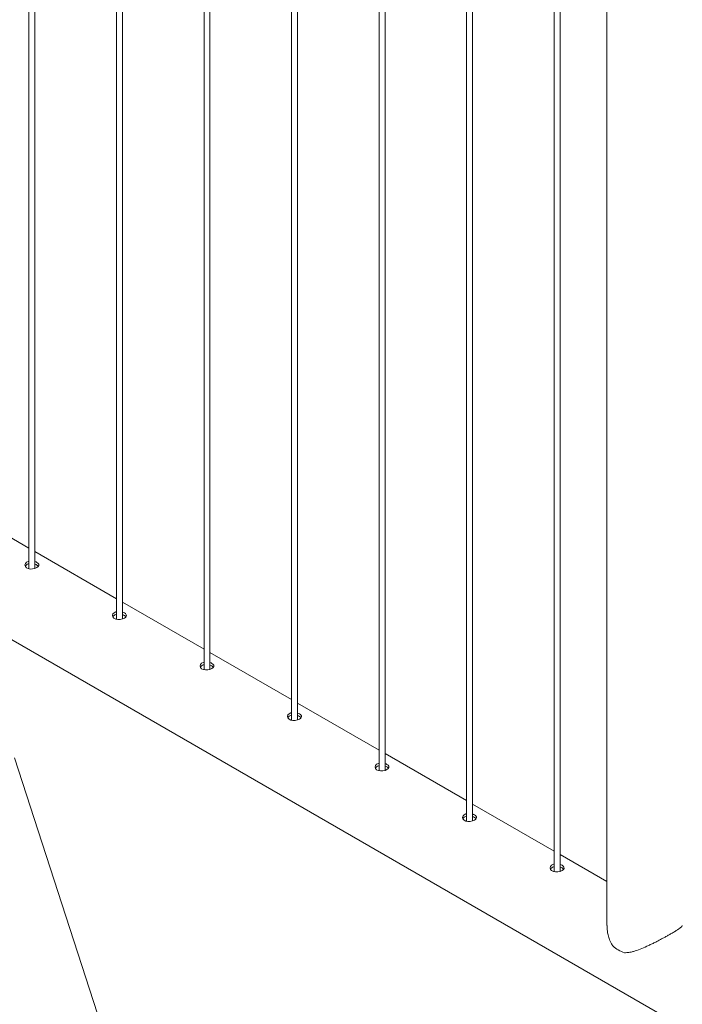
# Paper-space layout 'Sheet2' of a CAD drawing. Units: millimetres. Extents: x 0 to 42, y 0 to 29.8.
# Drawn here: x 28.7 to 29.4, y 20.9 to 21.9 of the extents above; entities that cross this region are included whole.
import ezdxf

# ---------------------------------------------------------------- set-up
doc = ezdxf.new("R2010")
doc.units = ezdxf.units.MM

psp = doc.layouts.new('Sheet2')

# ---------------------------------------------------------------- linework, layer by layer
at = {"color": 7, "linetype": 'Continuous', "lineweight": 0}
for p, q in [((28.72827, 24.34981), (28.72827, 21.31004)), ((28.73427, 21.31032), (28.73427, 24.34634)), ((28.81666, 24.29878), (28.81666, 21.25901)), ((28.82266, 21.2593), (28.82266, 24.29532)), ((28.90505, 24.24776), (28.90505, 21.20798)), ((28.91105, 21.20827), (28.91105, 24.24429)), ((28.99344, 24.19673), (28.99344, 21.15696)), ((28.99944, 21.15725), (28.99944, 24.19327)), ((29.08183, 24.1457), (29.08183, 21.10593)), ((29.08783, 21.10622), (29.08783, 24.14224)), ((29.17022, 24.09468), (29.17022, 21.05491)), ((29.17622, 21.0552), (29.17622, 24.09122)), ((29.2586, 24.04365), (29.2586, 21.00388)), ((29.2646, 21.00417), (29.2646, 24.04019)), ((29.31194, 24.01165), (29.31194, 20.94948)), ((28.46612, 21.37951), (30.1894, 20.38468)), ((28.72827, 21.33082), (28.64589, 21.37838)), ((28.81666, 21.2798), (28.73427, 21.32736)), ((28.90505, 21.22877), (28.82266, 21.27633)), ((28.99344, 21.17774), (28.91105, 21.22531)), ((29.08183, 21.12672), (28.99944, 21.17428)), ((28.81966, 20.79231), (28.7136, 21.11892)), ((29.17022, 21.07569), (29.08783, 21.12326)), ((29.2586, 21.02467), (29.17622, 21.07223)), ((29.31194, 20.99388), (29.2646, 21.0212))]:
    psp.add_line(p, q, dxfattribs=at)
at = {"color": 7, "linetype": 'Continuous', "lineweight": 0, "flags": 128}
for points in [[(28.72827, 21.31763), (28.72754, 21.31749), (28.72577, 21.3166), (28.72463, 21.31534), (28.72422, 21.31387), (28.7246, 21.31237), (28.72574, 21.31109), (28.72748, 21.31019), (28.72963, 21.30977), (28.73198, 21.30983), (28.73427, 21.31032), (28.73621, 21.31116), (28.73759, 21.3122), (28.73827, 21.31337), (28.73817, 21.31458), (28.73729, 21.31575), (28.73626, 21.31648), (28.73626, 21.31648)], [(28.81666, 21.2666), (28.81592, 21.26646), (28.81416, 21.26557), (28.81302, 21.26432), (28.81261, 21.26284), (28.81299, 21.26135), (28.81413, 21.26006), (28.81587, 21.25916), (28.81802, 21.25874), (28.82037, 21.2588), (28.82266, 21.2593), (28.8246, 21.26013), (28.82598, 21.26118), (28.82666, 21.26235), (28.82656, 21.26356), (28.82568, 21.26472), (28.82465, 21.26545), (28.82465, 21.26545)], [(28.90505, 21.21557), (28.90431, 21.21544), (28.90255, 21.21455), (28.90141, 21.21329), (28.901, 21.21182), (28.90138, 21.21032), (28.90252, 21.20903), (28.90426, 21.20814), (28.90641, 21.20772), (28.90876, 21.20778), (28.91105, 21.20827), (28.91299, 21.2091), (28.91437, 21.21015), (28.91504, 21.21132), (28.91495, 21.21253), (28.91407, 21.21369), (28.91304, 21.21443), (28.91304, 21.21443)], [(28.99344, 21.16455), (28.9927, 21.16441), (28.99094, 21.16352), (28.9898, 21.16226), (28.98939, 21.16079), (28.98977, 21.1593), (28.9909, 21.15801), (28.99265, 21.15711), (28.9948, 21.15669), (28.99714, 21.15675), (28.99943, 21.15725), (29.00138, 21.15808), (29.00276, 21.15913), (29.00343, 21.1603), (29.00334, 21.16151), (29.00246, 21.16267), (29.00142, 21.1634), (29.00142, 21.1634)], [(29.08183, 21.11352), (29.08109, 21.11339), (29.07933, 21.1125), (29.07819, 21.11124), (29.07778, 21.10977), (29.07816, 21.10827), (29.07929, 21.10698), (29.08104, 21.10609), (29.08319, 21.10567), (29.08553, 21.10572), (29.08782, 21.10622), (29.08977, 21.10705), (29.09114, 21.1081), (29.09182, 21.10927), (29.09172, 21.11048), (29.09085, 21.11164), (29.08981, 21.11238), (29.08981, 21.11238)], [(29.17022, 21.0625), (29.16948, 21.06236), (29.16771, 21.06147), (29.16658, 21.06021), (29.16617, 21.05874), (29.16655, 21.05725), (29.16768, 21.05596), (29.16943, 21.05506), (29.17158, 21.05464), (29.17392, 21.0547), (29.17621, 21.05519), (29.17816, 21.05603), (29.17953, 21.05708), (29.18021, 21.05824), (29.18011, 21.05945), (29.17923, 21.06062), (29.1782, 21.06135), (29.1782, 21.06135)], [(29.2586, 21.01147), (29.25787, 21.01133), (29.2561, 21.01045), (29.25496, 21.00919), (29.25456, 21.00772), (29.25493, 21.00622), (29.25607, 21.00493), (29.25781, 21.00404), (29.25996, 21.00362), (29.26231, 21.00367), (29.2646, 21.00417), (29.26654, 21.005), (29.26792, 21.00605), (29.2686, 21.00722), (29.2685, 21.00843), (29.26762, 21.00959), (29.26659, 21.01032), (29.26659, 21.01032)]]:
    psp.add_lwpolyline(points, dxfattribs=at)
at = {"color": 7, "linetype": 'Continuous', "lineweight": 0}
psp.add_arc((29.34124, 20.95571), 0.03566, 228.97385, 251.03153, dxfattribs=at)
for points, knots in [([(28.72827, 21.31501), (28.72802, 21.31497), (28.72703, 21.31482), (28.72574, 21.31403), (28.72473, 21.31315), (28.72459, 21.31257), (28.72457, 21.3125)], [0, 0, 0, 0, 0.1355355, 0.5383591, 0.9370255, 1, 1, 1, 1]), ([(28.73626, 21.31648), (28.73568, 21.31681), (28.73507, 21.31715), (28.7343, 21.31732), (28.73427, 21.31733)], [0, 0, 0, 0, 0.969888, 1, 1, 1, 1]), ([(28.73626, 21.31383), (28.73568, 21.31416), (28.73507, 21.3145), (28.7343, 21.31468), (28.73427, 21.31468)], [0, 0, 0, 0, 0.968763, 1, 1, 1, 1]), ([(28.73776, 21.31249), (28.73763, 21.31269), (28.73732, 21.31318), (28.73665, 21.31359), (28.73626, 21.31383)], [0, 0, 0, 0, 0.4190959, 1, 1, 1, 1]), ([(28.82465, 21.26545), (28.82406, 21.26578), (28.82346, 21.26613), (28.82269, 21.2663), (28.82266, 21.2663)], [0, 0, 0, 0, 0.969888, 1, 1, 1, 1]), ([(28.81666, 21.26398), (28.81641, 21.26394), (28.81542, 21.26379), (28.81413, 21.263), (28.81312, 21.26212), (28.81298, 21.26155), (28.81296, 21.26147)], [0, 0, 0, 0, 0.1355355, 0.5383591, 0.9370255, 1, 1, 1, 1]), ([(28.82465, 21.2628), (28.82406, 21.26314), (28.82346, 21.26348), (28.82269, 21.26365), (28.82266, 21.26366)], [0, 0, 0, 0, 0.968763, 1, 1, 1, 1]), ([(28.82614, 21.26146), (28.82602, 21.26167), (28.82571, 21.26215), (28.82504, 21.26256), (28.82465, 21.2628)], [0, 0, 0, 0, 0.4190959, 1, 1, 1, 1]), ([(28.91304, 21.21443), (28.91245, 21.21476), (28.91185, 21.2151), (28.91107, 21.21527), (28.91105, 21.21528)], [0, 0, 0, 0, 0.969888, 1, 1, 1, 1]), ([(28.90505, 21.21296), (28.9048, 21.21292), (28.90381, 21.21277), (28.90252, 21.21198), (28.90151, 21.2111), (28.90137, 21.21052), (28.90135, 21.21044)], [0, 0, 0, 0, 0.135536, 0.538359, 0.937026, 1, 1, 1, 1]), ([(28.91304, 21.21178), (28.91245, 21.21211), (28.91185, 21.21245), (28.91108, 21.21263), (28.91105, 21.21263)], [0, 0, 0, 0, 0.968763, 1, 1, 1, 1]), ([(28.91453, 21.21044), (28.9144, 21.21064), (28.9141, 21.21112), (28.91343, 21.21154), (28.91304, 21.21178)], [0, 0, 0, 0, 0.4190959, 1, 1, 1, 1]), ([(28.99344, 21.16193), (28.99319, 21.16189), (28.9922, 21.16174), (28.9909, 21.16095), (28.9899, 21.16007), (28.98976, 21.1595), (28.98974, 21.15942)], [0, 0, 0, 0, 0.135536, 0.538359, 0.937026, 1, 1, 1, 1]), ([(29.00142, 21.1634), (29.00084, 21.16373), (29.00024, 21.16408), (28.99946, 21.16425), (28.99944, 21.16425)], [0, 0, 0, 0, 0.969888, 1, 1, 1, 1]), ([(29.00142, 21.16075), (29.00084, 21.16108), (29.00024, 21.16143), (28.99946, 21.1616), (28.99944, 21.16161)], [0, 0, 0, 0, 0.968763, 1, 1, 1, 1]), ([(29.00292, 21.15941), (29.00279, 21.15962), (29.00249, 21.1601), (29.00182, 21.16051), (29.00142, 21.16075)], [0, 0, 0, 0, 0.419096, 1, 1, 1, 1]), ([(29.08183, 21.11091), (29.08158, 21.11087), (29.08059, 21.11072), (29.07929, 21.10993), (29.07829, 21.10905), (29.07815, 21.10847), (29.07813, 21.10839)], [0, 0, 0, 0, 0.135536, 0.538359, 0.937026, 1, 1, 1, 1]), ([(29.08981, 21.11238), (29.08923, 21.11271), (29.08863, 21.11305), (29.08785, 21.11322), (29.08783, 21.11323)], [0, 0, 0, 0, 0.969888, 1, 1, 1, 1]), ([(29.08981, 21.10973), (29.08923, 21.11006), (29.08863, 21.1104), (29.08785, 21.11058), (29.08783, 21.11058)], [0, 0, 0, 0, 0.968763, 1, 1, 1, 1]), ([(29.09131, 21.10839), (29.09118, 21.10859), (29.09088, 21.10907), (29.0902, 21.10949), (29.08981, 21.10973)], [0, 0, 0, 0, 0.419096, 1, 1, 1, 1]), ([(29.17022, 21.05988), (29.16997, 21.05984), (29.16897, 21.05969), (29.16768, 21.0589), (29.16667, 21.05802), (29.16653, 21.05745), (29.16651, 21.05737)], [0, 0, 0, 0, 0.135536, 0.538359, 0.937026, 1, 1, 1, 1]), ([(29.1782, 21.06135), (29.17762, 21.06168), (29.17702, 21.06202), (29.17624, 21.0622), (29.17622, 21.0622)], [0, 0, 0, 0, 0.969888, 1, 1, 1, 1]), ([(29.1782, 21.0587), (29.17762, 21.05903), (29.17702, 21.05938), (29.17624, 21.05955), (29.17622, 21.05956)], [0, 0, 0, 0, 0.968763, 1, 1, 1, 1]), ([(29.1797, 21.05736), (29.17957, 21.05756), (29.17927, 21.05805), (29.17859, 21.05846), (29.1782, 21.0587)], [0, 0, 0, 0, 0.419096, 1, 1, 1, 1]), ([(29.2586, 21.00886), (29.25836, 21.00882), (29.25736, 21.00866), (29.25607, 21.00787), (29.25506, 21.00699), (29.25492, 21.00642), (29.2549, 21.00634)], [0, 0, 0, 0, 0.135536, 0.538359, 0.937026, 1, 1, 1, 1]), ([(29.26659, 21.01032), (29.26601, 21.01066), (29.2654, 21.011), (29.26463, 21.01117), (29.2646, 21.01118)], [0, 0, 0, 0, 0.969888, 1, 1, 1, 1]), ([(29.26659, 21.00768), (29.26601, 21.00801), (29.2654, 21.00835), (29.26463, 21.00853), (29.2646, 21.00853)], [0, 0, 0, 0, 0.968763, 1, 1, 1, 1]), ([(29.26809, 21.00634), (29.26796, 21.00654), (29.26765, 21.00702), (29.26698, 21.00744), (29.26659, 21.00768)], [0, 0, 0, 0, 0.419096, 1, 1, 1, 1]), ([(29.31198, 20.94947), (29.31198, 20.94879), (29.31196, 20.9457), (29.31273, 20.94075), (29.31451, 20.93484), (29.31631, 20.93107), (29.31758, 20.92919), (29.31784, 20.92881)], [0, 0, 0, 0, 0.093827, 0.4301, 0.680165, 0.935319, 1, 1, 1, 1]), ([(29.32965, 20.92199), (29.33113, 20.92202), (29.33362, 20.92209), (29.33722, 20.92287), (29.34148, 20.92408), (29.34701, 20.92616), (29.35278, 20.92874), (29.35753, 20.93101), (29.36155, 20.93302), (29.36598, 20.93532), (29.37025, 20.93762), (29.37392, 20.93964), (29.37725, 20.94154), (29.38051, 20.94346), (29.38338, 20.94525), (29.38558, 20.94675), (29.38722, 20.94807), (29.38807, 20.94896), (29.38794, 20.94934), (29.38791, 20.94944)], [0, 0, 0, 0, 0.062749, 0.1058208, 0.1489058, 0.2373036, 0.3270857, 0.3735006, 0.4199026, 0.4817022, 0.5451286, 0.5911998, 0.6381508, 0.6987581, 0.7614202, 0.8219733, 0.8840133, 0.9674621, 1, 1, 1, 1])]:
    psp.add_open_spline(points, degree=3, knots=knots, dxfattribs=at)

doc.saveas('drawing.dxf')
